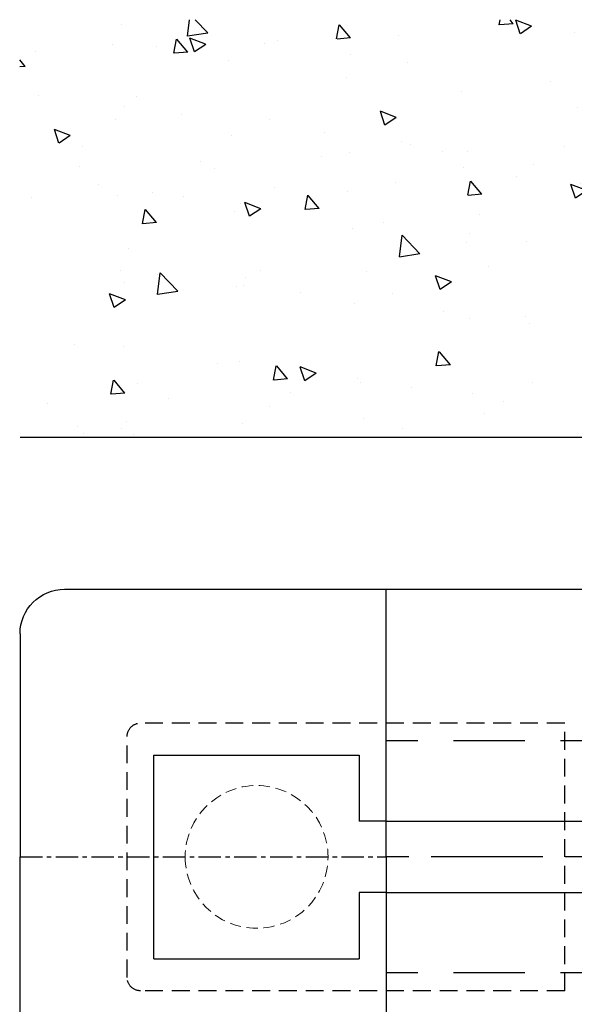
# Model space of a CAD drawing. Units: millimetres. Extents: x 9921 to 11110, y 6673 to 14618.
# Drawn here: x 10264 to 10326, y 14208 to 14318 of the extents above; entities that cross this region are included whole.
import ezdxf

# ---------------------------------------------------------------- set-up
doc = ezdxf.new("R2010")
doc.units = ezdxf.units.MM
for name, pattern in [('BLOCK 25709801140 Endkappe Bodenschiene$0$HIDDEN', [1.905, 1.27, -0.635]), ('BLOCK 25709801140 Endkappe Bodenschiene$0$MITTEX2', [4, 2.5, -0.5, 0.5, -0.5]), ('BLOCK 25709801140 Endkappe Bodenschiene$0$VERDECKTX2', [0.75, 0.5, -0.25]), ('MITTEX2', [4, 2.5, -0.5, 0.5, -0.5]), ('VERDECKTX2', [0.75, 0.5, -0.25])]:
    doc.linetypes.add(name, pattern=pattern)
for name, color, linetype in [('03_Mittellinie', 1, 'MITTEX2'), ('1', 7, 'Continuous'), ('BLOCK 25709801140 Endkappe Bodenschiene$0$03_Mittellinie', 1, 'BLOCK 25709801140 Endkappe Bodenschiene$0$MITTEX2'), ('BLOCK 25709801140 Endkappe Bodenschiene$0$1', 7, 'Continuous'), ('BLOCK 25709801140 Endkappe Bodenschiene$0$Konstruktion', 31, 'Continuous'), ('Konstruktion', 31, 'Continuous'), ('Wand', 7, 'Continuous')]:
    doc.layers.add(name, color=color, linetype=linetype)

# ---------------------------------------------------------------- blocks, each defined once
blk = doc.blocks.new('wand6 TST')
at = {"layer": 'Wand'}
h = blk.add_hatch(dxfattribs=at)
h.set_pattern_fill('AR-CONC', color=1, scale=0.1)
h.set_pattern_definition([(49.99999999999999, (-1741.365290948694, 1048.18427546959), (18.2184668996004, -1.593908553890309), [1.905, -20.955]), (355, (-1741.365290948694, 1048.18427546959), (-3.524342142496934, 19.10568452390352), [1.524, -16.764058417]), (100.4514447, (-1739.847090248694, 1048.05145011959), (14.69412470903533, 17.51177519121951), [1.61900088, -17.80902446]), (46.18420000000001, (-1741.365290948694, 1053.26427546959), (27.10790408921299, -4.204232793272715), [2.8575, -31.4325]), (96.63555760999996, (-1739.106300948694, 1052.91392546959), (23.7404134051503, 24.74261245977215), [2.428502314, -26.713560816]), (351.1841511700001, (-1741.365290948694, 1053.26427546959), (23.74041340649771, 24.74261245855327), [2.285996707, -25.145973192]), (21, (-1738.825290948694, 1051.99427546959), (15.16143912691325, -10.22651981870876), [1.905, -20.955]), (326.0000000000001, (-1738.825290948694, 1051.99427546959), (6.180202834764708, 18.41879661223193), [1.524, -16.764]), (71.45144499999999, (-1737.561837688694, 1051.14206547959), (21.34164192787162, 8.192276888590525), [1.61900088, -17.80899376]), (37.50000000000001, (-1741.365290948694, 1048.18427546959), (0.3088603250591817, 8.455503887315311), [0, -16.5608, 0, -17.018, 0, -16.8275]), (7.499999999999999, (-1741.365290948694, 1048.18427546959), (6.681966251030575, 10.01805748181195), [0, -9.7028, 0, -16.1798, 0, -6.413500000000001]), (327.5, (-1747.029490948694, 1048.18427546959), (13.55905951668714, -0.5728743992673444), [0, -6.350000000000001, 0, -19.812, 0, -26.289]), (317.5, (-1749.569490948694, 1048.18427546959), (14.81291813860181, 2.542649103333303), [0, -8.255, 0, -13.1572, 0, -18.669])])
h.paths.add_polyline_path([(154.5434022453211, 22.72234197871239), (154.5073741655135, 0.08763170556352406), (154.5794303251288, 46.81226501868292), (-0.0003167685940752563, 46.72504126967749), (0, 0), (154.5434022453211, 0.0004079565580639155)])
blk.add_lwpolyline([(-0.0003167685940752563, 46.72504126967749), (0, 0), (154.5434022453211, 0.0004079565580923372), (154.5434022453211, 0.0004079565580923372)], dxfattribs=at)
blk = doc.blocks.new('BLOCK 25709801140 Endkappe Bodenschiene$0$25709801140 Endkappe_Bodenschiene')
at = {"color": 9, "linetype": 'Continuous', "lineweight": 30}
for p, q in [((36.00001335144043, 30.00007709488295), (0, 30.00007336959266)), ((41.00000858306885, 25.00007720664166), (41.00000858306885, 7.729977369308472e-05)), ((26.00002288818359, 11.40007609501504), (3.000020980834961, 11.40007423236989)), ((3.000020980834961, 11.40007423236989), (3.000020980834961, 6.000074092298973)), ((26.00002288818359, 11.399982031435), (3.000020980834961, 11.39997970312857)), ((26.00002288818359, -11.39992335811257), (26.00002288818359, 11.399982031435)), ((3.000020980834961, 6.000074092298973), (3.000020980834961, 4.000069107860327)), ((0, 4.000069107860327), (3.000020980834961, 4.000069107860327)), ((41.00000858306885, -25.00001853331946), (41.00000858306885, -1.862645149230957e-05)), ((0, -3.999932203441858), (3.000020980834961, -3.999932203441858)), ((3.000020980834961, -3.999932203441858), (3.000020980834961, -5.999925080686808)), ((3.000020980834961, -5.999925080686808), (3.000020980834961, -11.39992522075772)), ((26.00002288818359, -11.39992335811257), (3.000020980834961, -11.39992522075772)), ((36.00001335144043, -30.00001842156075), (0, -30.00001469627045))]:
    blk.add_line(p, q, dxfattribs=at)
at = {"color": 7, "linetype": 'BLOCK 25709801140 Endkappe Bodenschiene$0$HIDDEN', "lineweight": 5}
blk.add_circle((14.49997517977954, 1.498169581282127e-05), 8, dxfattribs=at)
at = {"color": 9, "linetype": 'Continuous', "lineweight": 30}
for centre, start, end in [((35.99997517977954, 25.00004369162662), 0.000384051216084846, 89.99956258790498), ((35.99997517977954, -24.99998501830441), 270.000437412095, 359.9996159487839)]:
    blk.add_arc(centre, 5.000033403402017, start, end, dxfattribs=at)
at = {"layer": 'BLOCK 25709801140 Endkappe Bodenschiene$0$03_Mittellinie'}
blk.add_line((41.00000858306885, -1.862645149230957e-05), (0, 5.867332220077515e-05), dxfattribs=at)
at = {"layer": 'BLOCK 25709801140 Endkappe Bodenschiene$0$1', "color": 8}
for p, q in [((0, 5.867332220077515e-05), (0, 30.00005101688976)), ((0, 0), (0, -29.99999234356756))]:
    blk.add_line(p, q, dxfattribs=at)
at = {"layer": 'BLOCK 25709801140 Endkappe Bodenschiene$0$Konstruktion', "color": 8, "linetype": 'BLOCK 25709801140 Endkappe Bodenschiene$0$VERDECKTX2', "ltscale": 4}
for p, q in [((-20.00000232832008, -15.00001573071108), (-20.00000113430997, 15.00007440403328)), ((-20, 15.00007440403328), (27.50000847995125, 15.0000762945424)), ((29.00000858306976, -13.50001762122019), (29.00000858306976, 13.5000762945424)), ((-20, -15.00001573071108), (27.50000847995125, -15.00001762122019))]:
    blk.add_line(p, q, dxfattribs=at)
for centre, start, end in [((27.50000858306976, 13.5000762945424), 0, 90.00000393880215), ((27.50000858306976, -13.50001762122019), 269.9999960611457, 0)]:
    blk.add_arc(centre, 1.5, start, end, dxfattribs=at)
blk = doc.blocks.new('BLOCK 25709801140 Endkappe Bodenschiene')
blk.add_blockref('BLOCK 25709801140 Endkappe Bodenschiene$0$25709801140 Endkappe_Bodenschiene', (0, 0))

msp = doc.modelspace()

# ---------------------------------------------------------------- linework, layer by layer
at = {"layer": '03_Mittellinie', "ltscale": 5}
msp.add_line((10522.58270718953, 14224.33460093062), (10305.03869425518, 14224.33460093062), dxfattribs=at)
at = {"layer": '1', "color": 9}
for p, q in [((10305.03869425518, 14254.33460043061), (10379.5837009388, 14254.33460043061)), ((10305.03869425518, 14228.33460113061), (10380.04608325614, 14228.33460113061)), ((10305.03869425518, 14220.33460073062), (10381.62276995287, 14220.33460073061))]:
    msp.add_line(p, q, dxfattribs=at)
at = {"layer": 'Konstruktion', "color": 8, "linetype": 'VERDECKTX2', "ltscale": 16}
for p, q in [((10668.5838102109, 14237.33462570827), (10305.03869425518, 14237.33462570827)), ((10668.5838102109, 14211.33453179251), (10305.03869425518, 14211.33453179251))]:
    msp.add_line(p, q, dxfattribs=at)

# ---------------------------------------------------------------- block references
at = {"layer": 'Konstruktion', "color": 3, "xscale": -1}
msp.add_blockref('BLOCK 25709801140 Endkappe Bodenschiene', (10305.03869425518, 14224.33460093062), dxfattribs=at)
at = {"layer": 'Wand', "xscale": -1}
msp.add_blockref('wand6 TST', (10418.58368055204, 14271.33423047719), dxfattribs=at)

doc.saveas('drawing.dxf')
